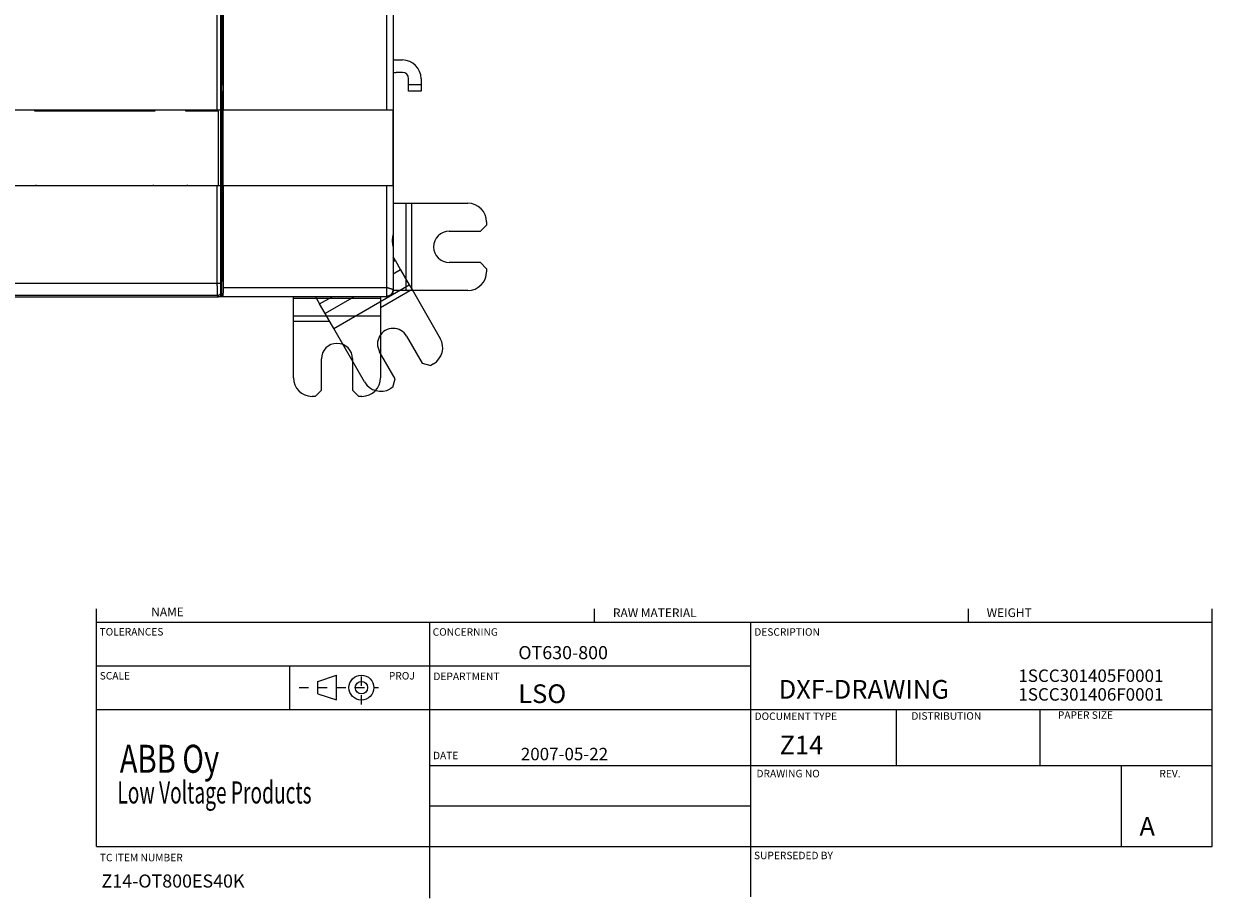
# Model space of a CAD drawing. Extents: x 47 to 841, y 0 to 556.
# Drawn here: x 650 to 841, y 0 to 140 of the extents above; entities that cross this region are included whole.
import ezdxf

# ---------------------------------------------------------------- set-up
doc = ezdxf.new("R2010")
doc.units = 0
doc.linetypes.add('HIDDEN', pattern=[4.5, 1.5, -1.5, 1.5])
doc.linetypes.add('HIDDENNEW0', pattern=[4.5, 1.5, -1.5, 1.5])
for name, color, linetype in [('1', 7, 'CONTINUOUS'), ('2D_GEOM', 1, 'CONTINUOUS'), ('2D_MITAT', 1, 'CONTINUOUS'), ('3', 7, 'CONTINUOUS'), ('MUOTOVIIVAT', 40, 'HIDDENNEW0'), ('TANGVIIVATNONDEF', 3, 'HIDDENNEW0')]:
    doc.layers.add(name, color=color, linetype=linetype)
doc.styles.get("Standard").update_dxf_attribs({"font": 'monotxt.shx'})

# ---------------------------------------------------------------- blocks, each defined once
blk = doc.blocks.new('*TX156')
at = {"layer": '3', "color": 1, "linetype": 'CONTINUOUS'}
for s, p in [('1SCC301405F0001', (0, 0)), ('1SCC301406F0001', (0, -3))]:
    blk.add_text(s, height=2, dxfattribs=at).set_placement(p)
blk = doc.blocks.new('TITL_GRA')
at = {"layer": '1', "color": 2, "linetype": 'CONTINUOUS'}
for p, q in [((21.500009, 51.142526), (21.500009, 53.272526)), ((101.37001, 51.142526), (101.37001, 53.272526)), ((161.37001, 51.142526), (161.37001, 53.272526)), ((200.50001, 51.142526), (200.50001, 53.272526)), ((21.500009, 15.142526), (21.500009, 51.142526)), ((21.500009, 51.142526), (200.50001, 51.142526)), ((75.000009, 44.142526), (75.000009, 51.142526)), ((126.50001, 44.142526), (126.50001, 51.142526)), ((200.50001, 15.142526), (200.50001, 51.142526)), ((52.500009, 37.142526), (52.500009, 44.142526)), ((75.000009, 37.142526), (75.000009, 44.142526)), ((126.50001, 37.142526), (126.50001, 44.142526)), ((57.000009, 41.642526), (60.000009, 42.642526)), ((60.000009, 38.662526), (60.000009, 42.642526)), ((57.000009, 39.642526), (57.000009, 41.642526)), ((57.000009, 39.642526), (60.000009, 38.662526)), ((21.500009, 37.142526), (200.50001, 37.142526)), ((75.000009, 28.142526), (75.000009, 37.142526)), ((126.50001, 28.142526), (126.50001, 37.142526)), ((75.000009, 28.142526), (200.50001, 28.142526)), ((75.000009, 21.642526), (75.000009, 28.142526)), ((126.50001, 7.052526), (126.50001, 28.142526)), ((75.000009, 21.642526), (126.50001, 21.642526)), ((75.000009, 6.832526), (75.000009, 21.642526)), ((21.500009, 15.142526), (200.50001, 15.142526))]:
    blk.add_line(p, q, dxfattribs=at)
at = {"layer": '1', "color": 2, "linetype": 'HIDDEN'}
for p, q in [((64.000009, 37.922526), (64.000009, 43.202526)), ((54.000009, 40.642526), (66.720009, 40.642526))]:
    blk.add_line(p, q, dxfattribs=at)
at = {"layer": '1', "color": 2, "linetype": 'CONTINUOUS'}
for radius in [2, 1]:
    blk.add_circle((64.000009, 40.642526), radius, dxfattribs=at)
at = {"layer": '2D_GEOM', "color": 2, "linetype": 'CONTINUOUS'}
for p, q in [((21.500009, 44.142526), (126.50001, 44.142526)), ((149.85294, 28.142526), (149.85294, 37.142526)), ((172.89293, 28.142526), (172.89293, 37.142526)), ((185.92465, 15.142526), (185.92465, 28.142526))]:
    blk.add_line(p, q, dxfattribs=at)
at = {"layer": '1', "color": 2, "linetype": 'CONTINUOUS'}
blk.add_text('PROJ', height=1.2, dxfattribs=at).set_placement((68.400009, 41.942526))
at = {"layer": '1', "color": 2, "linetype": 'CONTINUOUS', "width": 0.635}
blk.add_text('Low Voltage Products', height=3.55, dxfattribs=at).set_placement((24.843451, 22.041012))
at = {"layer": '3', "color": 2, "linetype": 'CONTINUOUS', "width": 0.762}
blk.add_text('ABB Oy', height=4.5, dxfattribs=at).set_placement((25.229957, 26.968965))
blk = doc.blocks.new('TITL_TEXT')
at = {"layer": '2D_MITAT', "color": 2, "linetype": 'CONTINUOUS'}
for tag, p, height in [('NAME', (30.279021, 52.10194), 1.4), ('WEIGHT', (164.31118, 51.969809), 1.4), ('RAWMATERIAL', (104.35243, 51.960066), 1.4), ('TOLERANCES', (21.979557, 49.009199), 1.2), ('CONCERNING', (75.427577, 48.977242), 1.2), ('DESCRIPTION', (127.02504, 48.977526), 1.2), ('SCALE', (22.008212, 41.947167), 1.2), ('DEPARTMENT', (75.549331, 41.854656), 1.2), ('DISTRIBUTION', (152.23913, 35.494431), 1.2), ('PAPERSIZE', (175.74005, 35.642858), 1.2), ('DATE', (75.484735, 29.146017), 1.2), ('DRAWINGNO', (127.38227, 26.248866), 1.2), ('REV.', (192.01752, 26.242492), 1.2), ('WORKINGORDER', (-167.04262, 17.416293), 1.4), ('WORK', (-135.66534, 17.533852), 1.4), ('TOOL', (-90.283768, 17.511327), 1.4), ('MACHINE', (-57.559495, 17.543489), 1.4), ('NOTE', (-17.979079, 17.518527), 1.4), ('TCITEMNUMBER', (22.04048, 12.763116), 1.2), ('SUPERSEDEDBY', (126.98039, 13.098592), 1.2)]:
    blk.add_attdef(tag, p, '', height=height, dxfattribs=at)
blk = doc.blocks.new('TITL_ATTR')
at = {"layer": '2D_MITAT', "color": 2, "linetype": 'CONTINUOUS'}
for tag, p, height in [('TBL_BLN1', (30.605983, 54.415576), 3), ('TBL_BLN2', (101.84021, 54.440921), 3), ('TBL_WEIGHT', (161.87669, 54.367117), 3), ('TBL_TOLERANCE', (33.840624, 45.229983), 3), ('TBL_CONCERNING', (89.173514, 45.211038), 3), ('TBL_SCALE', (29.828401, 38.644805), 3), ('TBL_DEPARTMENT', (89.158658, 38.166563), 3), ('DRAT_DKTXT', (130.93742, 38.868199), 3), ('DRAW_DOKAR', (131.08574, 29.920835), 3), ('TBL_DISTRIBUTION', (153.97309, 29.872013), 3), ('DOCFORMAT', (177.1688, 29.867977), 3), ('TBL_DATE', (89.572198, 28.978942), 2), ('TBL_WORKINGORDER', (-168.5, 24), 3), ('TBL_WORK', (-146.25764, 23.983388), 3), ('TBL_TOOL', (-103.09388, 23.991044), 3), ('TBL_MACHINE', (-68.653877, 23.956549), 3), ('TBL_NOTE', (-33.88177, 24.114653), 3), ('DRAW_DOKNR', (130.31353, 16.986219), 3), ('SAP_DirVersion', (188.8278, 16.875239), 3), ('TCITEMID', (22.301927, 8.546631), 3), ('TBL_SUPERSEDES', (89.553267, 10.006901), 2), ('TBL_SUPERSEDESBY', (131.63441, 9.989403), 2)]:
    blk.add_attdef(tag, p, '', height=height, dxfattribs=at)

msp = doc.modelspace()

# ---------------------------------------------------------------- linework, layer by layer
at = {"layer": '1', "color": 2, "linetype": 'CONTINUOUS'}
for p, q in [((662.00001, 44.092526), (662.00001, 46.222526)), ((741.87001, 44.092526), (741.87001, 46.222526)), ((801.87001, 44.092526), (801.87001, 46.222526)), ((841.00001, 44.092526), (841.00001, 46.222526)), ((662.00001, 8.092526), (662.00001, 44.092526)), ((662.00001, 44.092526), (841.00001, 44.092526)), ((715.50001, 37.092526), (715.50001, 44.092526)), ((767.00001, 37.092526), (767.00001, 44.092526)), ((841.00001, 8.092526), (841.00001, 44.092526)), ((693.00001, 30.092526), (693.00001, 37.092526)), ((715.50001, 30.092526), (715.50001, 37.092526)), ((767.00001, 30.092526), (767.00001, 37.092526)), ((697.50001, 34.592526), (700.50001, 35.592526)), ((697.50001, 32.592526), (697.50001, 34.592526)), ((700.50001, 31.612526), (700.50001, 35.592526)), ((697.50001, 32.592526), (700.50001, 31.612526)), ((662.00001, 30.092526), (841.00001, 30.092526)), ((715.50001, 21.092526), (715.50001, 30.092526)), ((767.00001, 21.092526), (767.00001, 30.092526)), ((715.50001, 21.092526), (841.00001, 21.092526)), ((715.50001, 14.592526), (715.50001, 21.092526)), ((767.00001, 0.002526), (767.00001, 21.092526)), ((715.50001, 14.592526), (767.00001, 14.592526)), ((715.50001, -0.217474), (715.50001, 14.592526)), ((662.00001, 8.092526), (841.00001, 8.092526))]:
    msp.add_line(p, q, dxfattribs=at)
at = {"layer": '1', "color": 2, "linetype": 'HIDDEN'}
for p, q in [((704.50001, 30.872526), (704.50001, 36.152526)), ((694.50001, 33.592526), (707.22001, 33.592526))]:
    msp.add_line(p, q, dxfattribs=at)
at = {"layer": '1', "color": 2, "linetype": 'CONTINUOUS'}
for radius in [2, 1]:
    msp.add_circle((704.50001, 33.592526), radius, dxfattribs=at)
at = {"layer": '2D_GEOM', "color": 2, "linetype": 'CONTINUOUS'}
for p, q in [((662.00001, 37.092526), (767.00001, 37.092526)), ((790.35294, 21.092526), (790.35294, 30.092526)), ((813.39293, 21.092526), (813.39293, 30.092526)), ((826.42465, 8.092526), (826.42465, 21.092526))]:
    msp.add_line(p, q, dxfattribs=at)
at = {"layer": 'MUOTOVIIVAT', "color": 40, "linetype": 'CONTINUOUS'}
for p, q in [((709.57788, 246.43448), (709.57788, 106.26751)), ((682.29607, 226.35099), (682.29607, 126.35099)), ((708.57788, 126.35099), (708.57788, 226.35099)), ((682.25243, 174.35099), (682.25243, 131.42158)), ((682.07788, 129.27742), (682.07788, 164.99083)), ((681.88048, 162.9968), (681.88048, 126.34242)), ((710.07788, 134.35166), (711.07788, 134.35166)), ((711.07788, 132.35166), (710.07788, 132.35166)), ((682.0792, 131.35407), (682.23315, 130.42706)), ((712.07788, 130.35166), (712.07788, 131.35166)), ((712.07788, 129.35166), (712.07788, 130.35166)), ((714.07788, 130.35166), (712.07788, 130.35166)), ((714.07788, 131.35166), (714.07788, 130.35166)), ((714.07788, 130.35166), (714.07788, 129.35166)), ((681.97299, 128.64584), (682.07788, 129.27742)), ((682.07788, 129.35099), (682.22117, 128.48818)), ((682.07788, 101.35706), (682.07788, 129.2774)), ((714.07788, 129.35166), (712.07788, 129.35166)), ((617.7752, 126.35099), (681.38056, 126.35099)), ((652.07786, 126.18703), (652.32788, 126.18703)), ((652.07788, 126.15099), (652.07788, 126.35099)), ((671.32788, 126.15099), (652.07788, 126.15099)), ((652.32788, 126.35099), (652.32788, 126.34226)), ((652.32788, 126.33703), (652.32788, 126.33703)), ((652.32788, 126.18703), (652.32788, 126.33703)), ((671.07788, 126.34226), (671.07788, 126.35099)), ((671.07788, 126.34226), (671.07788, 126.34226)), ((671.07788, 126.33703), (671.07788, 126.18703)), ((671.07788, 126.18703), (671.32792, 126.18703)), ((671.32788, 126.35099), (671.32788, 126.15099)), ((676.32785, 126.18703), (676.57788, 126.18703)), ((676.32788, 126.15099), (676.32788, 126.35099)), ((681.57788, 126.15099), (676.32788, 126.15099)), ((676.57788, 126.35099), (676.57788, 126.34226)), ((676.57788, 126.33703), (676.57788, 126.33703)), ((676.57788, 126.18703), (676.57788, 126.33703)), ((681.38056, 126.35099), (681.88048, 126.34242)), ((681.57788, 114.15099), (681.57788, 126.15099)), ((681.88048, 126.34242), (681.88048, 126.34242)), ((681.88587, 126.33703), (681.88587, 114.16495)), ((681.94173, 103.40779), (681.94173, 126.6568)), ((682.25243, 126.49914), (682.25243, 126.15928)), ((682.25243, 126.15928), (682.27686, 125.35099)), ((682.2821, 126.35099), (682.29607, 126.35099)), ((682.2821, 114.15099), (682.2821, 126.35099)), ((682.29607, 126.35099), (708.57788, 126.35099)), ((708.57788, 126.35099), (709.55767, 126.35099)), ((709.55767, 126.35099), (709.55767, 114.15099)), ((682.27686, 125.35099), (682.25243, 124.5427)), ((682.25243, 124.5427), (682.25243, 106.60099)), ((681.38056, 114.15099), (617.7752, 114.15099)), ((652.32788, 114.16495), (652.32788, 114.31495)), ((652.32788, 114.15972), (652.32788, 114.15972)), ((652.32788, 114.15972), (652.32788, 114.15099)), ((671.07788, 114.31495), (671.07788, 114.16495)), ((671.07788, 114.16495), (671.07788, 114.16495)), ((671.07788, 114.15099), (671.07788, 114.15972)), ((676.57788, 114.16495), (676.57788, 114.31495)), ((676.57788, 114.15972), (676.57788, 114.15972)), ((676.57788, 114.15972), (676.57788, 114.15099)), ((681.88048, 114.15957), (681.38056, 114.15099)), ((681.88587, 114.16495), (681.88587, 114.16495)), ((682.29607, 114.15099), (682.2821, 114.15099)), ((708.57788, 114.15099), (682.29607, 114.15099)), ((682.29607, 114.15099), (682.29607, 97.850991)), ((709.55767, 114.15099), (708.57788, 114.15099)), ((709.57788, 111.35099), (711.65786, 111.35099)), ((711.65786, 111.35099), (712.54675, 111.35099)), ((711.65786, 97.350991), (711.65786, 111.35099)), ((712.54675, 111.35099), (721.57788, 111.35099)), ((712.54675, 111.35099), (712.54675, 97.350991)), ((718.57788, 106.85099), (723.57788, 106.85099)), ((723.57788, 106.85099), (724.57788, 107.85099)), ((724.57788, 108.35099), (724.57788, 107.85099)), ((682.25243, 106.60099), (682.26377, 106.60099)), ((709.57788, 106.26748), (709.57788, 104.43444)), ((682.26377, 104.10099), (682.25243, 104.10099)), ((682.25243, 104.10099), (682.25243, 100.85099)), ((709.57788, 104.43448), (709.57788, 97.457384)), ((682.07788, 101.3571), (681.97633, 101.40787)), ((682.07788, 96.850914), (682.07788, 101.3571)), ((709.90562, 102.19487), (709.57788, 102.76253)), ((709.57788, 102.00564), (709.90562, 102.19487)), ((709.90562, 102.19487), (710.79451, 100.65527)), ((723.57788, 101.85099), (718.57788, 101.85099)), ((724.57788, 100.85099), (723.57788, 101.85099)), ((710.79451, 100.65527), (709.57788, 99.952844)), ((710.79451, 100.65527), (712.18005, 98.255444)), ((724.57788, 100.85099), (724.57788, 100.35099)), ((682.21752, 98.850991), (682.07788, 98.850991)), ((700.05569, 91.255444), (712.18005, 98.255444)), ((712.62449, 97.485644), (707.57788, 94.57198)), ((708.57788, 96.422576), (708.57788, 97.850991)), ((709.57788, 97.457384), (709.57788, 97.456144)), ((709.57788, 97.374852), (709.57788, 97.350991)), ((711.65786, 97.350991), (709.57788, 97.350991)), ((712.54675, 97.350991), (711.65786, 97.350991)), ((712.18005, 98.255444), (712.62449, 97.485644)), ((721.57788, 97.350991), (712.54675, 97.350991)), ((712.62449, 97.485644), (717.14005, 89.664457)), ((617.5778, 96.350991), (681.57795, 96.350991)), ((682.07788, 96.350991), (681.57794, 96.350991)), ((682.07788, 96.350991), (682.07788, 96.850882)), ((682.26988, 96.350991), (682.07788, 96.350991)), ((708.57788, 96.350991), (682.26988, 96.350991)), ((693.57788, 96.042084), (693.57788, 96.350991)), ((693.57788, 93.271008), (693.57788, 96.042084)), ((707.57788, 96.042084), (693.57788, 96.042084)), ((697.11378, 96.350991), (697.78126, 95.194867)), ((697.78126, 95.194867), (699.78373, 96.350991)), ((703.33922, 96.350953), (698.67015, 93.655266)), ((707.57788, 96.350991), (707.57788, 96.042084)), ((707.57788, 96.042084), (707.57788, 93.271008)), ((698.67015, 93.655266), (697.78126, 95.194867)), ((700.05569, 91.255444), (698.67015, 93.655266)), ((693.57788, 92.382119), (693.57788, 93.271008)), ((693.57788, 93.271008), (707.57788, 93.271008)), ((693.57788, 83.350991), (693.57788, 92.382119)), ((699.4052, 92.382119), (693.57788, 92.382119)), ((707.57788, 93.271008), (707.57788, 92.382119)), ((707.57788, 92.382119), (707.57788, 83.350991)), ((700.50013, 90.485644), (700.05569, 91.255444)), ((705.0157, 82.664457), (700.50013, 90.485644)), ((711.74294, 90.012533), (714.24294, 85.682406)), ((698.07788, 81.350991), (698.07788, 86.350991)), ((703.07788, 86.350991), (703.07788, 81.350991)), ((709.91281, 83.182406), (707.41281, 87.512533)), ((714.24294, 85.682406), (715.60897, 85.316381)), ((716.04198, 85.566381), (715.60897, 85.316381)), ((709.54679, 81.816381), (709.91281, 83.182406)), ((697.07788, 80.350991), (696.57788, 80.350991)), ((697.07788, 80.350991), (698.07788, 81.350991)), ((703.07788, 81.350991), (704.07788, 80.350991)), ((704.57788, 80.350991), (704.07788, 80.350991)), ((709.54679, 81.816381), (709.11378, 81.566381))]:
    msp.add_line(p, q, dxfattribs=at)
for points in [[(682.07785, 131.36498), (682.0779, 131.36452, 0.000336061), (682.07794, 131.36407, 0.000345701), (682.07799, 131.36362, 0.0003558947), (682.07803, 131.36318, 0.0003657856), (682.07808, 131.36275, 0.0003766832), (682.07812, 131.36232, 0.0003876336), (682.07817, 131.3619, 0.0003995814), (682.07822, 131.36148, 0.0004114924), (682.07826, 131.36108, 0.0004245883), (682.07831, 131.36067, 0.0004377416), (682.07835, 131.36028, 0.0004520133), (682.0784, 131.35989, 0.0004661608), (682.07844, 131.35951, 0.0004822943), (682.07849, 131.35914, 0.0004990666), (682.07853, 131.35877, 0.0005153133), (682.07858, 131.35841, 0.0005295737), (682.07862, 131.35805, 0.0005534281), (682.07867, 131.3577, 0.0005847516), (682.07871, 131.35736, 0.000589967), (682.07876, 131.35702, 0.0005704197), (682.0788, 131.3567, 0.0006525651), (682.07885, 131.35637, 0.0008108154), (682.07889, 131.35605, 0.0006448093), (682.07894, 131.35575, 0.0002283138), (682.07898, 131.35548, 0.000951291), (682.07903, 131.35515, 0.0017737504), (682.07911, 131.35466, 0.0009349302), (682.07921, 131.35403, 0.000513613)], [(682.23319, 130.42702), (682.23369, 130.42439, 0.013829921), (682.23418, 130.42255, 0.027434464), (682.23468, 130.42153, 0.078488761), (682.23518, 130.42129, 0.33277353), (682.23567, 130.42187, 0.17721313), (682.23616, 130.42321, 0.047905593), (682.23664, 130.42536, 0.019998678), (682.23712, 130.42827, 0.011033653), (682.2376, 130.43197, 0.0068543356), (682.23808, 130.43643, 0.0047300097), (682.23855, 130.44167, 0.003421559), (682.23902, 130.44766, 0.0026171801), (682.23949, 130.45442, 0.0020500928), (682.23995, 130.46192, 0.0016637553), (682.24041, 130.47018, 0.0013687363), (682.24086, 130.47917, 0.0011544412), (682.24131, 130.48891, 0.0009819111), (682.24176, 130.49937, 0.000851014), (682.24219, 130.51058, 0.0007415604), (682.24263, 130.5225, 0.0006558829), (682.24306, 130.53516, 0.0005821706), (682.24348, 130.54851, 0.0005231214), (682.2439, 130.56259, 0.000469269), (682.24431, 130.57735, 0.000423968), (682.24472, 130.5928, 0.0003849016), (682.24512, 130.60888, 0.0003529363), (682.24551, 130.62561, 0.0003249544), (682.24589, 130.64293, 0.0003018426), (682.24627, 130.66086, 0.0002812961), (682.24664, 130.67936, 0.0002642151), (682.247, 130.69841, 0.0002488402), (682.24735, 130.71798, 0.0002360469), (682.24769, 130.73808, 0.0002244002), (682.24802, 130.75865, 0.00021475), (682.24834, 130.77971, 0.000205881), (682.24865, 130.80121, 0.0001986238), (682.24895, 130.82315, 0.0001918642), (682.24924, 130.84549, 0.0001864086), (682.24951, 130.86823, 0.000180691), (682.24978, 130.89135, 0.0001752031), (682.25003, 130.91485, 0.0001698349), (682.25027, 130.9387, 0.0001650946), (682.2505, 130.96293, 0.000160683), (682.25071, 130.98749, 0.0001570274), (682.25092, 131.01241, 0.000152765), (682.25111, 131.03765, 0.0001485159), (682.25129, 131.06321, 0.000146562), (682.25145, 131.08911, 0.0001467078), (682.2516, 131.11538, 0.000139618), (682.25174, 131.14182, 0.00012805), (682.25187, 131.16838, 0.0001394016), (682.25198, 131.19569, 0.0001640137), (682.25208, 131.22396, 0.0001216733), (682.25216, 131.25067, 0.0000398113), (682.25223, 131.27496, 0.0001705072), (682.25229, 131.3067, 0.0002874543), (682.25234, 131.35628, 0.0001368286), (682.25238, 131.42163, 0.0000713373)], [(681.94171, 126.65684), (681.94174, 126.73679, -0.0001916927), (681.94183, 126.81824, -0.000179658), (681.94198, 126.90127, -0.0001779511), (681.94219, 126.98564, -0.000189162), (681.94247, 127.07113, -0.0001965342), (681.94283, 127.15747, -0.000203822), (681.94326, 127.24446, -0.000211298), (681.94377, 127.33177, -0.0002223624), (681.94436, 127.41912, -0.0002331782), (681.94503, 127.50618, -0.0002470472), (681.94578, 127.59258, -0.0002615536), (681.94662, 127.67798, -0.0002797759), (681.94754, 127.76197, -0.0003001307), (681.94854, 127.84421, -0.0003254726), (681.94963, 127.92425, -0.0003532122), (681.9508, 128.00178, -0.0003854553), (681.95205, 128.07629, -0.00042984), (681.95337, 128.14758, -0.0004896372), (681.95477, 128.21514, -0.0005402517), (681.95622, 128.27872, -0.0005762392), (681.95772, 128.33781, -0.000728133), (681.95931, 128.39266, -0.0010287734), (681.96098, 128.44297, -0.0009866223), (681.96259, 128.48739, -0.000437173), (681.96407, 128.52506, -0.0017612872), (681.966, 128.56149, -0.005057133), (681.96903, 128.60205, -0.0047226498), (681.97301, 128.64583, -0.00370112)], [(682.22119, 128.4882), (682.22273, 128.47699, -0.012878136), (682.22428, 128.46154, -0.0066868854), (682.22584, 128.44171, -0.0041495693), (682.22741, 128.41752, -0.002991226), (682.22898, 128.38862, -0.0021968556), (682.23054, 128.35513, -0.001697641), (682.23209, 128.31681, -0.0013392019), (682.23363, 128.27383, -0.0011043842), (682.23514, 128.226, -0.0009173744), (682.23661, 128.17358, -0.0007848311), (682.23806, 128.11645, -0.0006746828), (682.23946, 128.05494, -0.0005934364), (682.2408, 127.98903, -0.0005243044), (682.2421, 127.91909, -0.0004717984), (682.24333, 127.84518, -0.0004245717), (682.2445, 127.76777, -0.0003862836), (682.24559, 127.68702, -0.0003570077), (682.24661, 127.60326, -0.0003361662), (682.24755, 127.51668, -0.0003055676), (682.24841, 127.42825, -0.0002712587), (682.24919, 127.33844, -0.0002782373), (682.24988, 127.24568, -0.0003061331), (682.25049, 127.14962, -0.0002289681), (682.251, 127.05859, -0.000094343), (682.25143, 126.97568, -0.0002913281), (682.25179, 126.86998, -0.0004688239), (682.2521, 126.70896, -0.0002323253), (682.25238, 126.4991, -0.0001258447)], [(682.26375, 106.601), (682.26491, 106.59934, -0.32877698), (682.26608, 106.59384, -0.035593438), (682.26729, 106.58438, -0.012624107), (682.26852, 106.57081, -0.0069445878), (682.26977, 106.5526, -0.0041886051), (682.27102, 106.52972, -0.0028442838), (682.27227, 106.5018, -0.0020285883), (682.27352, 106.4689, -0.0015647638), (682.27475, 106.4307, -0.0012248903), (682.27596, 106.38739, -0.0010066432), (682.27713, 106.33879, -0.0008339616), (682.27826, 106.28524, -0.0007164754), (682.27933, 106.22673, -0.0006184442), (682.28034, 106.16372, -0.0005484288), (682.28128, 106.09638, -0.0004886129), (682.28214, 106.0253, -0.0004441742), (682.28291, 105.9508, -0.0004061494), (682.28359, 105.87354, -0.000376745), (682.28417, 105.794, -0.0003521946), (682.28465, 105.71283, -0.0003323198), (682.28503, 105.6306, -0.0003167246), (682.28532, 105.54794, -0.0003033357), (682.2855, 105.46541, -0.0002940516), (682.28558, 105.38356, -0.000285274), (682.28557, 105.30294, -0.0002808849), (682.28548, 105.22394, -0.0002759723), (682.2853, 105.14706, -0.0002751377), (682.28504, 105.07257, -0.0002724351), (682.28472, 105.00088, -0.0002761457), (682.28433, 104.93203, -0.0002788177), (682.28388, 104.86633, -0.0002818479), (682.28339, 104.80399, -0.0002791951), (682.28286, 104.74522, -0.000299523), (682.28228, 104.68851, -0.000314974), (682.28163, 104.63246, -0.0003301314), (682.28091, 104.57703, -0.0003715226), (682.28011, 104.52253, -0.0004205554), (682.27924, 104.46934, -0.0004910722), (682.27829, 104.41798, -0.0005462607), (682.27727, 104.36885, -0.0005903618), (682.27618, 104.32255, -0.0007804273), (682.275, 104.27931, -0.0011862272), (682.27371, 104.2397, -0.0011534864), (682.27246, 104.20453, -0.0004180952), (682.27129, 104.17459, -0.0022974889), (682.26969, 104.14811, -0.008529694), (682.26715, 104.12354, -0.011535645), (682.26375, 104.10103, -0.012206147)], [(709.57788, 104.43444), (709.57745, 104.46308, 0.0057508316), (709.57634, 104.49266, 0.0056258914), (709.57452, 104.52321, 0.005038543), (709.57208, 104.55465, 0.0040503827), (709.56908, 104.58697, 0.0033312409), (709.56561, 104.6201, 0.0027345163), (709.56171, 104.65401, 0.0022096502), (709.55746, 104.68866, 0.001658869), (709.55291, 104.72401, 0.0012024734), (709.54813, 104.76001, 0.0007366584), (709.5432, 104.79664, 0.0003427921), (709.53816, 104.83383, -0.0000781553), (709.53309, 104.87157, -0.0004347263), (709.52806, 104.90978, -0.000824267), (709.52312, 104.94846, -0.0011578244), (709.51835, 104.98754, -0.001531151), (709.5138, 105.027, -0.001853372), (709.50954, 105.06678, -0.0022191532), (709.50565, 105.10685, -0.0025423866), (709.50217, 105.14716, -0.0029176561), (709.49918, 105.18769, -0.0032394354), (709.49674, 105.22837, -0.0036002418), (709.49492, 105.26918, -0.0039681361), (709.49377, 105.31007, -0.0044438658), (709.4934, 105.351, -0.0046537102), (709.49377, 105.39193, -0.004654108), (709.49492, 105.43281, -0.0044446337), (709.49673, 105.47362, -0.0039688916), (709.49918, 105.5143, -0.0036009954), (709.50216, 105.55482, -0.0032401238), (709.50565, 105.59513, -0.0029184217), (709.50954, 105.6352, -0.0025435464), (709.5138, 105.67498, -0.0022197837), (709.51834, 105.71443, -0.0018518531), (709.52312, 105.75351, -0.0015320743), (709.52806, 105.79218, -0.0011680087), (709.53309, 105.83038, -0.0008228036), (709.53816, 105.86813, -0.0003936872), (709.5432, 105.90537, -0.0000872734), (709.54813, 105.94194, 0.000174177), (709.5529, 105.9777, 0.0007772443), (709.55746, 106.01329, 0.0018388342), (709.56173, 106.04884, 0.0014931566), (709.56561, 106.08184, -0.0002032457), (709.569, 106.11134, 0.0036114952), (709.57208, 106.14728, 0.0090356939), (709.57505, 106.2, 0.0050384172), (709.57788, 106.26748, 0.002678938)], [(681.97635, 101.40786), (681.97486, 101.41035, -0.19447745), (681.97334, 101.41677, -0.033911462), (681.9718, 101.42726, -0.013392121), (681.97023, 101.4419, -0.0076243564), (681.96864, 101.4612, -0.004716842), (681.96703, 101.48516, -0.003248756), (681.96542, 101.51416, -0.0023393044), (681.9638, 101.54818, -0.0018090839), (681.96218, 101.58756, -0.001418694), (681.96058, 101.6322, -0.0011640226), (681.95899, 101.68238, -0.0009611534), (681.95743, 101.73789, -0.0008211808), (681.9559, 101.79895, -0.0007041777), (681.95442, 101.86524, -0.0006205091), (681.95299, 101.93687, -0.0005454807), (681.95161, 102.0134, -0.0004883939), (681.9503, 102.09478, -0.000443614), (681.94907, 102.18068, -0.0004132906), (681.94791, 102.271, -0.0003695644), (681.94685, 102.36459, -0.000324362), (681.94587, 102.46099, -0.0003310591), (681.945, 102.56192, -0.0003637227), (681.94422, 102.66781, -0.0002667113), (681.94355, 102.76893, -0.0001047667), (681.94299, 102.86168, -0.0003422418), (681.94252, 102.98159, -0.0005480337), (681.94209, 103.16613, -0.0002668663), (681.94171, 103.40781, -0.0001422559)], [(682.21754, 98.851042), (682.21903, 98.852802, 0.31753371), (682.22056, 98.858531, 0.042948394), (682.22211, 98.868354, 0.01548326), (682.22369, 98.882375, 0.0084568072), (682.22529, 98.90109, 0.0050992157), (682.22691, 98.924521, 0.0034566366), (682.22853, 98.953055, 0.002460256), (682.23016, 98.986657, 0.001887097), (682.23179, 99.025697, 0.0014700877), (682.23341, 99.070058, 0.001200148), (682.23501, 99.120038, 0.000986755), (682.23658, 99.175423, 0.0008402142), (682.23812, 99.236421, 0.000718363), (682.23961, 99.30273, 0.0006314729), (682.24106, 99.374449, 0.0005539306), (682.24244, 99.451132, 0.000495078), (682.24376, 99.532737, 0.0004489487), (682.245, 99.618915, 0.0004176446), (682.24616, 99.709562, 0.0003730416), (682.24724, 99.803526, 0.0003271377), (682.24822, 99.900327, 0.0003334791), (682.2491, 100.00169, 0.0003658908), (682.24988, 100.10804, 0.0002682913), (682.25055, 100.20961, 0.0001057242), (682.25111, 100.30277, 0.000343643), (682.25158, 100.42318, 0.0005497376), (682.25201, 100.60842, 0.0002678209), (682.25238, 100.85099, 0.0001428467)], [(682.29609, 97.851014), (682.29607, 97.786785, -0.0002062791), (682.29599, 97.721289, -0.0001926303), (682.29586, 97.654447, -0.0001907703), (682.29568, 97.586498, -0.0002037822), (682.29543, 97.517636, -0.0002125091), (682.29512, 97.448118, -0.0002212547), (682.29475, 97.378151, -0.0002303819), (682.29431, 97.308024, -0.000243828), (682.2938, 97.238028, -0.0002572864), (682.29322, 97.168469, -0.0002745591), (682.29256, 97.099697, -0.0002931112), (682.29183, 97.032023, -0.000316476), (682.29104, 96.965851, -0.0003432498), (682.29017, 96.901474, -0.0003767084), (682.28923, 96.839333, -0.000414882), (682.28822, 96.779685, -0.0004600591), (682.28716, 96.722984, -0.0005228368), (682.28603, 96.669421, -0.0006078069), (682.28484, 96.619434, -0.0006896766), (682.28361, 96.573165, -0.0007585252), (682.28234, 96.531026, -0.0009892531), (682.28102, 96.492948, -0.0014570634), (682.27963, 96.459241, -0.001500993), (682.2783, 96.430205, -0.0007267163), (682.27708, 96.406236, -0.0029176948), (682.2755, 96.385696, -0.010450889), (682.27308, 96.367235, -0.014799203), (682.26991, 96.350973, -0.017189679)], [(709.57788, 97.37489), (709.57788, 97.375368, 0.00009446), (709.57788, 97.375852, 0.0000954439), (709.57788, 97.376341, 0.0000903121), (709.57788, 97.376835, 0.0000788127), (709.57788, 97.377335, 0.0000701144), (709.57788, 97.37784, 0.0000624424), (709.57787, 97.37835, 0.0000553251), (709.57787, 97.378865, 0.0000473664), (709.57787, 97.379386, 0.0000404758), (709.57787, 97.379912, 0.0000331738), (709.57787, 97.380442, 0.0000267752), (709.57787, 97.380978, 0.0000198316), (709.57786, 97.381519, 0.0000137981), (709.57786, 97.382064, 0.0000072297), (709.57786, 97.382615, 0.0000015391), (709.57786, 97.38317, -0.0000047086), (709.57786, 97.383729, -0.000010098), (709.57785, 97.384294, -0.000016056), (709.57785, 97.384863, -0.000021176), (709.57785, 97.385436, -0.0000268759), (709.57785, 97.386015, -0.000031756), (709.57785, 97.386597, -0.0000372251), (709.57784, 97.387184, -0.0000418911), (709.57784, 97.387775, -0.0000471538), (709.57784, 97.388371, -0.0000516299), (709.57784, 97.388971, -0.0000567107), (709.57784, 97.389575, -0.0000610142), (709.57784, 97.390183, -0.0000659228), (709.57784, 97.390795, -0.0000700866), (709.57784, 97.391411, -0.000074882), (709.57784, 97.392031, -0.0000788691), (709.57783, 97.392655, -0.0000834073), (709.57783, 97.393283, -0.0000874442), (709.57783, 97.393914, -0.0000923691), (709.57784, 97.39455, -0.0000945376), (709.57784, 97.395189, -0.000094916), (709.57784, 97.395832, -0.0000945582), (709.57784, 97.396478, -0.000093761), (709.57784, 97.397129, -0.0000930134), (709.57784, 97.397783, -0.000092498), (709.57784, 97.398441, -0.000091845), (709.57784, 97.399103, -0.0000912584), (709.57785, 97.399769, -0.0000905842), (709.57785, 97.400439, -0.000090016), (709.57785, 97.401113, -0.0000893506), (709.57785, 97.401791, -0.000088779), (709.57786, 97.402473, -0.000088115), (709.57786, 97.403158, -0.0000875451), (709.57787, 97.403848, -0.0000868861), (709.57787, 97.404542, -0.0000863213), (709.57787, 97.40524, -0.0000856618), (709.57788, 97.405942, -0.0000850862), (709.57788, 97.406649, -0.0000844481), (709.57789, 97.407359, -0.0000839257), (709.57789, 97.408074, -0.0000832259), (709.5779, 97.408793, -0.0000825111), (709.57791, 97.409516, -0.0000821208), (709.57791, 97.410244, -0.000082271), (709.57792, 97.410976, -0.0000829042), (709.57793, 97.411712, -0.0000844898), (709.57793, 97.412453, -0.0000855852), (709.57794, 97.413198, -0.0000868284), (709.57795, 97.413948, -0.0000877542), (709.57796, 97.414703, -0.0000889673), (709.57796, 97.415462, -0.0000898254), (709.57797, 97.416226, -0.0000909331), (709.57798, 97.416995, -0.000091701), (709.57799, 97.417769, -0.0000927248), (709.578, 97.418548, -0.0000934108), (709.57801, 97.419333, -0.0000943483), (709.57802, 97.420122, -0.0000949534), (709.57803, 97.420917, -0.0000958082), (709.57804, 97.421717, -0.000096336), (709.57806, 97.422522, -0.0000971118), (709.57807, 97.423333, -0.000097563), (709.57808, 97.42415, -0.000098257), (709.57809, 97.424972, -0.000098642), (709.57811, 97.425799, -0.0000992771), (709.57812, 97.426633, -0.0000995717), (709.57813, 97.427472, -0.0001000769), (709.57815, 97.428317, -0.000100498), (709.57816, 97.429169, -0.0001013886), (709.57818, 97.430026, -0.0001019432), (709.5782, 97.43089, -0.000102801), (709.57821, 97.43176, -0.0001032353), (709.57823, 97.432638, -0.0001038974), (709.57825, 97.433522, -0.0001041668), (709.57826, 97.434413, -0.0001046778), (709.57828, 97.435312, -0.0001048022), (709.5783, 97.436218, -0.0001051606), (709.57832, 97.437132, -0.0001051448), (709.57834, 97.438054, -0.0001053744), (709.57836, 97.438984, -0.0001052174), (709.57838, 97.439923, -0.0001052297), (709.57841, 97.44087, -0.0000984192), (709.57843, 97.441825, -0.0000840822), (709.57845, 97.44279, -0.000062724), (709.57847, 97.443764, -0.0000294832), (709.5785, 97.444751, -0.0000315582), (709.57852, 97.445742, -0.000069056), (709.57855, 97.446738, 0.000016843), (709.57857, 97.447762, 0.0002359198), (709.5786, 97.448822, -0.0001590168), (709.57862, 97.449826, -0.001382965), (709.57865, 97.450742, 0.000125503), (709.57868, 97.451939, 0.0034269863), (709.5787, 97.453804, 0.0018338639), (709.57871, 97.456261, 0.000788667)]]:
    msp.add_lwpolyline(points, format="xyb", dxfattribs=at)
for centre, radius, start, end in [((710.07788, 135.35166), 1, 240, 270), ((711.07788, 131.35166), 3, 0, 90), ((710.07788, 135.35166), 3, 260.40593, 270), ((711.07788, 131.35166), 1, 0, 90), ((721.57788, 108.35099), 3, 0, 90), ((718.57788, 104.35099), 2.5, 90, 270), ((721.57788, 100.35099), 3, 270, 360), ((708.57788, 97.350991), 1, 270, 360), ((681.57777, 96.851098), 0.500108, 270.02106, 359.97894), ((709.57788, 88.762533), 2.5, 30, 210), ((714.54198, 88.164457), 3, 300, 390), ((700.57788, 86.350991), 2.5, 0, 180), ((696.57788, 83.350991), 3, 180, 270), ((704.57788, 83.350991), 3, 270, 360), ((707.61378, 84.164457), 3, 210, 300)]:
    msp.add_arc(centre, radius, start, end, dxfattribs=at)
at = {"layer": 'TANGVIIVATNONDEF', "color": 3, "linetype": 'CONTINUOUS'}
for p, q in [((681.38056, 126.35099), (681.38056, 162.49062)), ((682.07788, 138.50662), (682.25243, 138.50662)), ((682.25243, 137.12236), (682.07788, 137.12236)), ((682.07788, 131.58473), (682.25243, 131.58473)), ((682.25239, 131.35407), (682.0792, 131.35407)), ((681.38056, 98.522355), (681.38056, 114.15099)), ((681.88048, 114.15957), (681.88048, 98.522355)), ((708.57788, 97.850991), (708.57788, 114.15099)), ((617.7752, 98.522355), (681.38056, 98.522355)), ((681.38056, 98.522355), (681.88048, 98.522355)), ((682.29607, 97.850991), (708.57788, 97.850991)), ((681.40628, 96.522659), (617.74947, 96.522659)), ((681.57795, 96.350991), (681.40628, 96.522659)), ((681.90621, 97.022583), (682.07788, 96.850914)), ((708.57788, 96.350991), (708.57788, 96.422576))]:
    msp.add_line(p, q, dxfattribs=at)
msp.add_lwpolyline([(682.23319, 130.42702), (682.23337, 130.42702), (682.23356, 130.42703), (682.23375, 130.42703), (682.23393, 130.42703), (682.23412, 130.42703), (682.23431, 130.42703), (682.2345, 130.42703), (682.23468, 130.42704), (682.23487, 130.42704), (682.23506, 130.42704), (682.23524, 130.42704), (682.23543, 130.42704), (682.23562, 130.42704), (682.2358, 130.42705), (682.23597, 130.42705), (682.23618, 130.42705), (682.2365, 130.42705), (682.23693, 130.42706)], dxfattribs=at)
for points in [[(681.40633, 96.522686), (681.40543, 96.52429, -0.093802579), (681.40455, 96.527207, -0.033893256), (681.40369, 96.531493, -0.016328188), (681.40285, 96.537084, -0.0096269514), (681.40204, 96.544023, -0.0062394558), (681.40124, 96.552248, -0.004419747), (681.40047, 96.561803, -0.0032541418), (681.39972, 96.572627, -0.0025122791), (681.39899, 96.584764, -0.0019805979), (681.39827, 96.598152, -0.001609985), (681.39758, 96.612834, -0.0013249112), (681.3969, 96.628751, -0.0011134537), (681.39625, 96.645944, -0.0009432563), (681.39561, 96.664353, -0.0008113949), (681.39498, 96.684021, -0.0007018189), (681.39437, 96.704889, -0.0006140308), (681.39378, 96.726997, -0.0005393902), (681.39321, 96.750287, -0.0004779702), (681.39265, 96.7748, -0.0004248594), (681.3921, 96.800477, -0.0003801666), (681.39156, 96.827359, -0.0003410376), (681.39104, 96.855388, -0.0003074747), (681.39054, 96.884604, -0.0002778029), (681.39004, 96.91495, -0.0002518923), (681.38956, 96.946464, -0.0002288934), (681.38909, 96.979092, -0.0002085726), (681.38863, 97.012869, -0.0001902097), (681.38817, 97.047742, -0.0001734478), (681.38773, 97.08373, -0.000158725), (681.3873, 97.120671, -0.0001467139), (681.38688, 97.15848, -0.00013846), (681.38648, 97.197098, -0.0001325402), (681.38608, 97.236546, -0.0001266989), (681.3857, 97.276768, -0.0001214053), (681.38533, 97.317768, -0.0001165384), (681.38497, 97.359494, -0.0001122923), (681.38463, 97.401951, -0.0001083007), (681.38429, 97.445088, -0.0001047994), (681.38397, 97.488909, -0.0001015162), (681.38367, 97.533364, -0.000098665), (681.38337, 97.578455, -0.0000959361), (681.38309, 97.624133, -0.000093548), (681.38283, 97.670398, -0.0000913939), (681.38258, 97.717208, -0.0000896589), (681.38234, 97.764564, -0.000087623), (681.38212, 97.812402, -0.0000855778), (681.38191, 97.860712, -0.0000848909), (681.38171, 97.909526, -0.000085434), (681.38153, 97.958864, -0.0000818029), (681.38137, 98.008394, -0.0000754577), (681.38122, 98.058008, -0.0000826689), (681.38108, 98.108818, -0.0000980409), (681.38096, 98.16121, -0.0000733231), (681.38086, 98.210611, -0.000024006), (681.38077, 98.255447, -0.0001037138), (681.38069, 98.313584, -0.0001778063), (681.38063, 98.40379, -0.0000858217), (681.38057, 98.522324, -0.0000449979)], [(681.88047, 98.522324), (681.8805, 98.467008, 0.0002057318), (681.88057, 98.411773, 0.0002086461), (681.88069, 98.356609, 0.0002070867), (681.88085, 98.30159, 0.0002014882), (681.88106, 98.246814, 0.0001985764), (681.8813, 98.192338, 0.00019676), (681.88159, 98.138243, 0.000195952), (681.88192, 98.084581, 0.0001950962), (681.88229, 98.031444, 0.0001956478), (681.88269, 97.97888, 0.0001964788), (681.88313, 97.926984, 0.0001987011), (681.88361, 97.875798, 0.0002012531), (681.88412, 97.825424, 0.000205351), (681.88466, 97.775897, 0.0002099594), (681.88523, 97.727326, 0.000216336), (681.88583, 97.67974, 0.000223478), (681.88647, 97.633253, 0.000232739), (681.88713, 97.587889, 0.0002431446), (681.88781, 97.543767, 0.000256259), (681.88853, 97.500907, 0.0002711519), (681.88926, 97.459432, 0.0002895357), (681.89002, 97.419356, 0.0003105064), (681.8908, 97.380808, 0.0003369273), (681.8916, 97.343798, 0.000368166), (681.89242, 97.308459, 0.0004053639), (681.89326, 97.274796, 0.0004474808), (681.89412, 97.24295, 0.0005088616), (681.89499, 97.212913, 0.0005925502), (681.89588, 97.184829, 0.0006671363), (681.89678, 97.15871, 0.0007214119), (681.89768, 97.134716, 0.0009524086), (681.89861, 97.112751, 0.0014383243), (681.89957, 97.092947, 0.0014072818), (681.90048, 97.075597, 0.000497427), (681.90131, 97.060974, 0.0027603304), (681.90239, 97.047812, 0.0098944449), (681.90405, 97.034969, 0.012037907), (681.90624, 97.022596, 0.011569543)], [(708.57785, 97.851014), (708.59038, 97.845248, 0.0054364872), (708.60361, 97.839482, 0.0050686176), (708.61758, 97.833719, 0.0045220507), (708.63224, 97.827955, 0.003868009), (708.64758, 97.822187, 0.0033719262), (708.66352, 97.816413, 0.0029710786), (708.68008, 97.810631, 0.002622856), (708.69721, 97.804839, 0.0022951412), (708.71488, 97.799034, 0.0020208782), (708.73306, 97.793213, 0.0017650698), (708.75172, 97.787375, 0.0015480232), (708.77083, 97.781517, 0.0013376143), (708.79037, 97.775636, 0.0011593524), (708.81029, 97.769731, 0.0009822333), (708.83059, 97.763798, 0.0008317448), (708.85121, 97.757837, 0.0006779577), (708.87213, 97.751843, 0.0005469356), (708.89333, 97.745815, 0.0004095214), (708.91477, 97.739751, 0.000291882), (708.93642, 97.733649, 0.0001654417), (708.95826, 97.727504, 0.0000564209), (708.98025, 97.721317, -0.0000633534), (709.00237, 97.715083, -0.0001676592), (709.02457, 97.708802, -0.0002844256), (709.04684, 97.702469, -0.000387422), (709.06915, 97.696085, -0.000504483), (709.09146, 97.689643, -0.000609351), (709.11374, 97.683146, -0.0007299074), (709.13597, 97.676587, -0.0008398234), (709.15812, 97.669968, -0.0009671718), (709.18014, 97.663282, -0.0010855634), (709.20203, 97.65653, -0.0012233793), (709.22374, 97.649708, -0.0013540603), (709.24524, 97.642815, -0.0015065731), (709.26651, 97.635847, -0.0016542502), (709.28752, 97.628804, -0.0018260737), (709.30823, 97.62168, -0.0019967376), (709.32862, 97.614477, -0.0021991652), (709.34864, 97.607192, -0.0023958877), (709.3683, 97.599817, -0.002604422), (709.38757, 97.592342, -0.0028692467), (709.40633, 97.584803, -0.0032942554), (709.42439, 97.577241, -0.0037760222), (709.4416, 97.569705, -0.0044068964), (709.45778, 97.562242, -0.0050361072), (709.47298, 97.554847, -0.0055266671), (709.48717, 97.547513, -0.0062585817), (709.5004, 97.540227, -0.007291288), (709.51259, 97.532993, -0.00813412), (709.52379, 97.525844, -0.00863246), (709.53393, 97.518794, -0.011025416), (709.54308, 97.511695, -0.015693735), (709.55119, 97.5045, -0.014243769), (709.5582, 97.497779, -0.005115826), (709.56403, 97.491732, -0.024634859), (709.56909, 97.484094, -0.059328123), (709.57372, 97.472497, -0.037288913), (709.57788, 97.457409, -0.021543082)], [(709.57788, 97.37489), (709.57677, 97.329511, -0.013443899), (709.57327, 97.283528, -0.012758276), (709.56728, 97.236891, -0.012555047), (709.55881, 97.189803, -0.013067701), (709.54762, 97.142469, -0.013291), (709.53374, 97.095087, -0.013420878), (709.51703, 97.04785, -0.013485707), (709.49757, 97.000963, -0.013654903), (709.47522, 96.954669, -0.013714018), (709.45014, 96.909164, -0.013805077), (709.42223, 96.864711, -0.013813755), (709.3917, 96.821485, -0.01384698), (709.35852, 96.779761, -0.013829137), (709.32292, 96.739681, -0.013827761), (709.28495, 96.701513, -0.013742164), (709.24488, 96.665354, -0.013606593), (709.20281, 96.631455, -0.013605839), (709.15898, 96.599856, -0.013698812), (709.11349, 96.570773, -0.013281564), (709.06691, 96.544205, -0.012424391), (709.0195, 96.520332, -0.013303831), (708.97051, 96.499034, -0.015219489), (708.91977, 96.480425, -0.011928826), (708.87167, 96.464581, -0.005186293), (708.82786, 96.451653, -0.015539924), (708.77221, 96.440704, -0.025876355), (708.68775, 96.430978, -0.013224561), (708.57785, 96.422538, -0.0072651602)], [(681.90624, 97.022596), (681.90606, 97.009392, -0.0064540172), (681.90554, 96.996236, -0.0065117223), (681.90468, 96.983129, -0.0065255498), (681.90348, 96.970076, -0.006500386), (681.90194, 96.957087, -0.0064920553), (681.90006, 96.944165, -0.0064863993), (681.89785, 96.931319, -0.006483096), (681.89532, 96.918551, -0.0064750348), (681.89245, 96.905871, -0.006471562), (681.88926, 96.893281, -0.0064661713), (681.88574, 96.880791, -0.0064639137), (681.88191, 96.868403, -0.0064604762), (681.87775, 96.856127, -0.0064594382), (681.87329, 96.843965, -0.0064582978), (681.8685, 96.831928, -0.0064586179), (681.86341, 96.820016, -0.006459804), (681.858, 96.808241, -0.0064615093), (681.8523, 96.796602, -0.0064650239), (681.84628, 96.785113, -0.0064680087), (681.83997, 96.773773, -0.0064736536), (681.83335, 96.762594, -0.0064778681), (681.82644, 96.751575, -0.0064856991), (681.81924, 96.74073, -0.00649051), (681.81174, 96.730057, -0.006499387), (681.80395, 96.71957, -0.0065056971), (681.79588, 96.709266, -0.0065177551), (681.78752, 96.69916, -0.0065213092), (681.77888, 96.689251, -0.0065293756), (681.76996, 96.679553, -0.006540644), (681.76076, 96.670059, -0.0065579897), (681.75128, 96.660783, -0.0065497653), (681.74154, 96.651739, -0.0065714283), (681.73157, 96.642962, -0.0065818622), (681.72138, 96.634459, -0.0065753859), (681.711, 96.626258, -0.0065830946), (681.70044, 96.618348, -0.006562794), (681.68968, 96.610739, -0.006550383), (681.67876, 96.603423, -0.0065422998), (681.66766, 96.596415, -0.0065384138), (681.6564, 96.589704, -0.0065283801), (681.64498, 96.583304, -0.0065212456), (681.63341, 96.577206, -0.0065108027), (681.62169, 96.571425, -0.0065114993), (681.60983, 96.565949, -0.0065176142), (681.59784, 96.560794, -0.0064990754), (681.58573, 96.55595, -0.0064569183), (681.5735, 96.551432, -0.0065116842), (681.56114, 96.547227, -0.0066440714), (681.54866, 96.543353, -0.0064560061), (681.53612, 96.539798, -0.0060274728), (681.52357, 96.536581, -0.0066587034), (681.51073, 96.533681, -0.0079562876), (681.49748, 96.531112, -0.0060298798), (681.485, 96.528893, -0.0020314086), (681.47367, 96.52705, -0.0085407057), (681.45899, 96.525453, -0.014759005), (681.43623, 96.523995, -0.0071841276), (681.40633, 96.522686, -0.0037836012)]]:
    msp.add_lwpolyline(points, format="xyb", dxfattribs=at)

# ---------------------------------------------------------------- block references
at = {"layer": '3'}
ref = msp.add_blockref('TITL_TEXT', (640.5, -7.05), dxfattribs=at)
ref.add_attrib('blanco', 'DOCUMENT TYPE', (767.56969, 28.397498), dxfattribs={"color": 2, "linetype": 'CONTINUOUS', "height": 1.2})
ref.add_attrib('TBL_REVISIONCMNT', 'DRAWING NO', (767.88227, 19.198866), dxfattribs={"color": 2, "linetype": 'CONTINUOUS', "height": 1.2})
ref.add_attrib('DRAT_DKTXT', 'DESCRIPTION', (767.52504, 41.927526), dxfattribs={"color": 2, "linetype": 'CONTINUOUS', "height": 1.2})
ref.add_attrib('SAP_DirVersion', 'REV.', (832.51752, 19.192492), dxfattribs={"color": 2, "linetype": 'CONTINUOUS', "height": 1.2})
ref.add_attrib('TBL_DEPARTMENT', 'DEPARTMENT', (716.04933, 34.804656), dxfattribs={"color": 2, "linetype": 'CONTINUOUS', "height": 1.2})
ref.add_attrib('TBL_DISTRIBUTION', 'DISTRIBUTION', (792.73913, 28.444431), dxfattribs={"color": 2, "linetype": 'CONTINUOUS', "height": 1.2})
ref.add_attrib('TBL_DATE', 'DATE', (715.98474, 22.096017), dxfattribs={"color": 2, "linetype": 'CONTINUOUS', "height": 1.2})
ref.add_attrib('TC ITEM ID', 'TC ITEM NUMBER', (662.54048, 5.713116), dxfattribs={"color": 2, "linetype": 'CONTINUOUS', "height": 1.2})
ref.add_attrib('DOCFORMAT', 'PAPER SIZE', (816.24005, 28.592858), dxfattribs={"color": 2, "linetype": 'CONTINUOUS', "height": 1.2})
ref.add_attrib('TBL_BLN1', 'NAME', (670.77902, 45.05194), dxfattribs={"color": 2, "linetype": 'CONTINUOUS', "height": 1.4})
ref.add_attrib('TBL_BLN2', 'RAW MATERIAL', (744.85243, 44.910066), dxfattribs={"color": 2, "linetype": 'CONTINUOUS', "height": 1.4})
ref.add_attrib('TBL_TOLERANCE', 'TOLERANCES', (662.47956, 41.959199), dxfattribs={"color": 2, "linetype": 'CONTINUOUS', "height": 1.2})
ref.add_attrib('TBL_CONCERNING', 'CONCERNING', (715.92758, 41.927242), dxfattribs={"color": 2, "linetype": 'CONTINUOUS', "height": 1.2})
ref.add_attrib('TBL_SCALE', 'SCALE', (662.50821, 34.897167), dxfattribs={"color": 2, "linetype": 'CONTINUOUS', "height": 1.2})
ref.add_attrib('TBL_SUPERSEDESBY', 'SUPERSEDED BY', (767.48038, 6.048592), dxfattribs={"color": 2, "linetype": 'CONTINUOUS', "height": 1.2})
ref.add_attrib('TBL_WEIGHT', 'WEIGHT', (804.81118, 44.919809), dxfattribs={"color": 2, "linetype": 'CONTINUOUS', "height": 1.4})
for name, p in [('TITL_GRA', (640.5, -7.05)), ('*TX156', (809.90131, 34.504011))]:
    msp.add_blockref(name, p, dxfattribs=at)
ref = msp.add_blockref('TITL_ATTR', (640.5, -7.05), dxfattribs=at)
ref.add_attrib('blanco', 'Z14', (771.58574, 22.870835), dxfattribs={"color": 2, "linetype": 'CONTINUOUS', "height": 3})
ref.add_attrib('DRAT_DKTXT', 'DXF-DRAWING', (771.43742, 31.818199), dxfattribs={"color": 2, "linetype": 'CONTINUOUS', "height": 3})
ref.add_attrib('SAP_DirVersion', 'A', (829.3278, 9.825239), dxfattribs={"color": 2, "linetype": 'CONTINUOUS', "height": 3})
ref.add_attrib('TBL_DEPARTMENT', 'LSO', (729.65866, 31.116563), dxfattribs={"color": 2, "linetype": 'CONTINUOUS', "height": 3})
ref.add_attrib('TBL_DATE', '2007-05-22', (730.0722, 21.928942), dxfattribs={"color": 2, "linetype": 'CONTINUOUS', "height": 2})
ref.add_attrib('TC ITEM ID', 'Z14-OT800ES40K', (662.80193, 1.496631), dxfattribs={"color": 2, "linetype": 'CONTINUOUS', "height": 2.1})
ref.add_attrib('TBL_CONCERNING', 'OT630-800', (729.67351, 38.161038), dxfattribs={"color": 2, "linetype": 'CONTINUOUS', "height": 2.1})

# ---------------------------------------------------------------- texts
at = {"layer": '1', "color": 2, "linetype": 'CONTINUOUS'}
msp.add_text('PROJ', height=1.2, dxfattribs=at).set_placement((708.90001, 34.892526))
at = {"layer": '1', "color": 2, "linetype": 'CONTINUOUS', "width": 0.635}
msp.add_text('Low Voltage Products', height=3.55, dxfattribs=at).set_placement((665.34345, 14.991012))
at = {"layer": '3', "color": 2, "linetype": 'CONTINUOUS', "width": 0.762}
msp.add_text('ABB Oy', height=4.5, dxfattribs=at).set_placement((665.72996, 19.918965))

doc.saveas('drawing.dxf')
